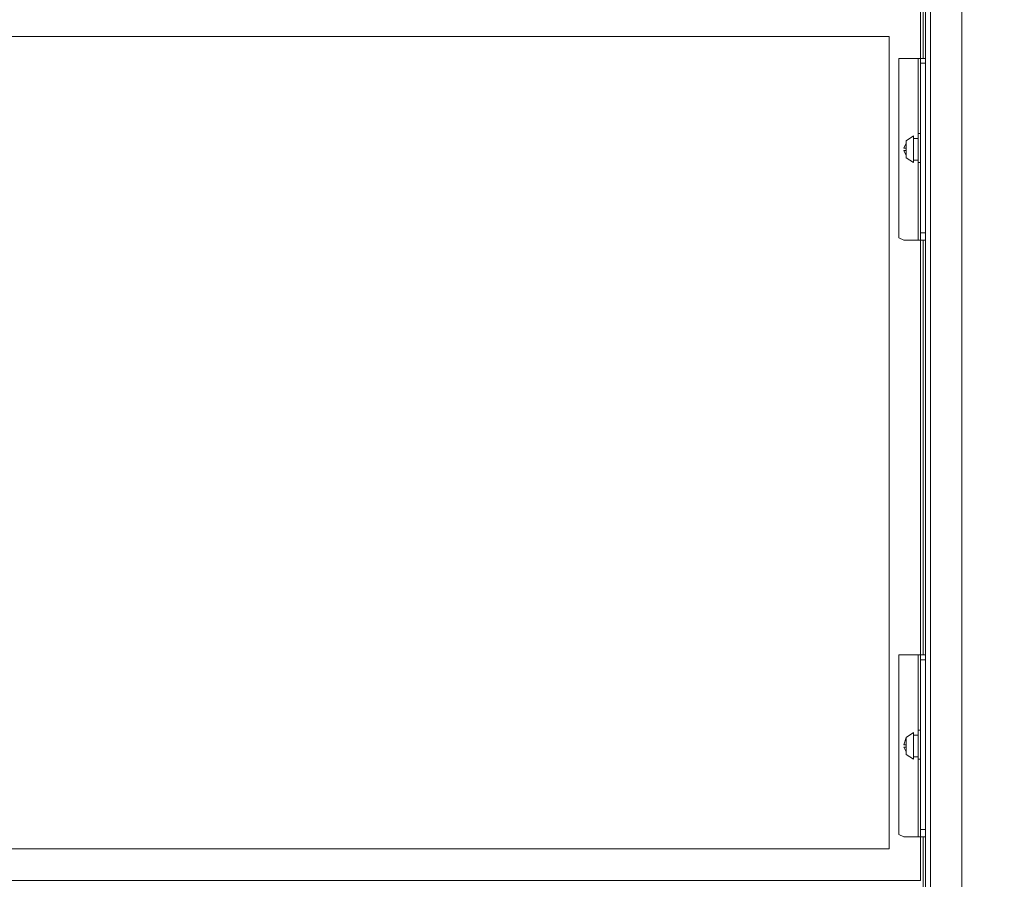
# Model space of a CAD drawing. Units: millimetres. Extents: x 31.9 to 113.6, y 18.5 to 73.8.
# Drawn here: x 87.1 to 96, y 56.1 to 63.9 of the extents above; entities that cross this region are included whole.
import ezdxf

# ---------------------------------------------------------------- set-up
doc = ezdxf.new("R2010")
doc.units = ezdxf.units.MM
doc.header["$MEASUREMENT"] = 0
doc.layers.add('layer 1', color=7, linetype='Continuous')

msp = doc.modelspace()

# ---------------------------------------------------------------- linework, layer by layer
at = {"layer": 'layer 1', "lineweight": 5}
for points, knots in [([(95.6406, 26.4865), (95.6406, 26.4865), (95.6406, 71.38), (95.6406, 71.38), (95.6406, 71.38), (97.746, 71.38), (97.746, 71.38), (97.746, 71.38), (97.746, 71.2703), (97.746, 71.2703), (97.746, 71.2703), (95.6406, 71.2703), (95.6406, 71.2703)], [0, 0, 0, 0, 0.25, 0.25, 0.25, 0.5, 0.5, 0.5, 0.75, 0.75, 0.75, 1, 1, 1, 1]), ([(78.6877, 70.7878), (78.6877, 70.7878), (95.6406, 70.7878), (95.6406, 70.7878), (95.6406, 70.7878), (95.6406, 71.2484), (95.6406, 71.2484), (95.6406, 71.2484), (96.1012, 71.2484), (96.1012, 71.2484), (96.1012, 71.2484), (96.1012, 26.4865), (96.1012, 26.4865), (96.1012, 26.4865), (95.6406, 26.4865), (95.6406, 26.4865), (95.6406, 26.4865), (78.6877, 26.4865), (78.6877, 26.4865), (78.6877, 26.4865), (78.2271, 26.4865), (78.2271, 26.4865), (78.2271, 26.4865), (78.2271, 71.2484), (78.2271, 71.2484), (78.2271, 71.2484), (78.6877, 71.2484), (78.6877, 71.2484), (78.6877, 71.2484), (95.6406, 71.2484), (95.6406, 71.2484)], [0, 0, 0, 0, 0.1, 0.1, 0.1, 0.2, 0.2, 0.2, 0.3, 0.3, 0.3, 0.4, 0.4, 0.4, 0.5, 0.5, 0.5, 0.6, 0.6, 0.6, 0.7, 0.7, 0.7, 0.8, 0.8, 0.8, 0.9, 0.9, 0.9, 1, 1, 1, 1]), ([(95.6406, 70.7878), (95.6406, 70.7878), (78.6877, 70.7878), (78.6877, 70.7878), (78.6877, 70.7878), (78.6877, 71.2484), (78.6877, 71.2484), (78.6877, 71.2484), (78.6877, 53.5717), (78.6877, 53.5717)], [0, 0, 0, 0, 0.333333, 0.333333, 0.333333, 0.666667, 0.666667, 0.666667, 1, 1, 1, 1]), ([(95.6406, 27.0787), (95.6406, 27.0787), (95.3116, 27.0787), (95.3116, 27.0787), (95.3116, 27.0787), (95.3116, 70.6343), (95.3116, 70.6343), (95.3116, 70.6343), (95.6406, 70.6343), (95.6406, 70.6343)], [0, 0, 0, 0, 0.333333, 0.333333, 0.333333, 0.666667, 0.666667, 0.666667, 1, 1, 1, 1]), ([(79.0824, 56.5325), (79.0824, 56.5325), (79.0824, 56.1377), (79.0824, 56.1377), (79.0824, 56.1377), (95.2678, 56.1377), (95.2678, 56.1377), (95.2678, 56.1377), (95.2678, 56.5325), (95.2678, 56.5325), (95.2678, 56.5325), (95.2678, 58.1773), (95.2678, 58.1773), (95.2678, 58.1773), (95.2678, 61.9276), (95.2678, 61.9276), (95.2678, 61.9276), (95.2678, 63.5724), (95.2678, 63.5724), (95.2678, 63.5724), (95.2678, 64.0768), (95.2678, 64.0768), (95.2678, 64.0768), (79.0824, 64.0768), (79.0824, 64.0768), (79.0824, 64.0768), (79.0824, 63.2873), (79.0824, 63.2873)], [0, 0, 0, 0, 0.111111, 0.111111, 0.111111, 0.222222, 0.222222, 0.222222, 0.333333, 0.333333, 0.333333, 0.444444, 0.444444, 0.444444, 0.555556, 0.555556, 0.555556, 0.666667, 0.666667, 0.666667, 0.777778, 0.777778, 0.777778, 0.888889, 0.888889, 0.888889, 1, 1, 1, 1]), ([(94.9827, 63.7698), (94.9827, 63.7698), (94.9827, 56.4228), (94.9827, 56.4228), (94.9827, 56.4228), (79.3895, 56.4228), (79.3895, 56.4228), (79.3895, 56.4228), (79.3895, 63.7698), (79.3895, 63.7698), (79.3895, 63.7698), (94.9827, 63.7698), (94.9827, 63.7698)], [0, 0, 0, 0, 0.25, 0.25, 0.25, 0.5, 0.5, 0.5, 0.75, 0.75, 0.75, 1, 1, 1, 1]), ([(95.3116, 61.9276), (95.3116, 61.9276), (95.1143, 61.9276), (95.1143, 61.9276), (95.1143, 61.9276), (95.0704, 61.9495), (95.0704, 61.9495), (95.0704, 61.9495), (95.0704, 61.9934), (95.0704, 61.9934), (95.0704, 61.9934), (95.0704, 63.5286), (95.0704, 63.5286), (95.0704, 63.5286), (95.0704, 63.5724), (95.0704, 63.5724), (95.0704, 63.5724), (95.1143, 63.5724), (95.1143, 63.5724), (95.1143, 63.5724), (95.3116, 63.5724), (95.3116, 63.5724)], [0, 0, 0, 0, 0.142857, 0.142857, 0.142857, 0.285714, 0.285714, 0.285714, 0.428571, 0.428571, 0.428571, 0.571429, 0.571429, 0.571429, 0.714286, 0.714286, 0.714286, 0.857143, 0.857143, 0.857143, 1, 1, 1, 1]), ([(95.2458, 63.5724), (95.2458, 63.5724), (95.2458, 62.8926), (95.2458, 62.8926), (95.2458, 62.8926), (95.2458, 62.6294), (95.2458, 62.6294), (95.2458, 62.6294), (95.2458, 61.9276), (95.2458, 61.9276)], [0, 0, 0, 0, 0.333333, 0.333333, 0.333333, 0.666667, 0.666667, 0.666667, 1, 1, 1, 1]), ([(95.202, 62.8706), (95.202, 62.8706), (95.1362, 62.8268), (95.1362, 62.8268), (95.1362, 62.8268), (95.1362, 62.6732), (95.1362, 62.6732), (95.1362, 62.6732), (95.202, 62.6294), (95.202, 62.6294), (95.202, 62.6294), (95.202, 62.8706), (95.202, 62.8706), (95.202, 62.8706), (95.202, 62.6294), (95.202, 62.6294)], [0, 0, 0, 0, 0.2, 0.2, 0.2, 0.4, 0.4, 0.4, 0.6, 0.6, 0.6, 0.8, 0.8, 0.8, 1, 1, 1, 1]), ([(95.1362, 62.8268), (95.1362, 62.8268), (95.1362, 62.8048), (95.1362, 62.8048), (95.1362, 62.8048), (95.1143, 62.761), (95.1143, 62.761), (95.1143, 62.761), (95.1362, 62.761), (95.1362, 62.761), (95.1362, 62.761), (95.1362, 62.739), (95.1362, 62.739), (95.1362, 62.739), (95.1143, 62.739), (95.1143, 62.739), (95.1143, 62.739), (95.1362, 62.6952), (95.1362, 62.6952), (95.1362, 62.6952), (95.1362, 62.6732), (95.1362, 62.6732)], [0, 0, 0, 0, 0.142857, 0.142857, 0.142857, 0.285714, 0.285714, 0.285714, 0.428571, 0.428571, 0.428571, 0.571429, 0.571429, 0.571429, 0.714286, 0.714286, 0.714286, 0.857143, 0.857143, 0.857143, 1, 1, 1, 1]), ([(95.3116, 56.5325), (95.3116, 56.5325), (95.1143, 56.5325), (95.1143, 56.5325), (95.1143, 56.5325), (95.0704, 56.5544), (95.0704, 56.5544), (95.0704, 56.5544), (95.0704, 56.5983), (95.0704, 56.5983), (95.0704, 56.5983), (95.0704, 58.1334), (95.0704, 58.1334), (95.0704, 58.1334), (95.0704, 58.1773), (95.0704, 58.1773), (95.0704, 58.1773), (95.1143, 58.1773), (95.1143, 58.1773), (95.1143, 58.1773), (95.3116, 58.1773), (95.3116, 58.1773)], [0, 0, 0, 0, 0.142857, 0.142857, 0.142857, 0.285714, 0.285714, 0.285714, 0.428571, 0.428571, 0.428571, 0.571429, 0.571429, 0.571429, 0.714286, 0.714286, 0.714286, 0.857143, 0.857143, 0.857143, 1, 1, 1, 1]), ([(95.2458, 58.1773), (95.2458, 58.1773), (95.2458, 57.4974), (95.2458, 57.4974), (95.2458, 57.4974), (95.2458, 57.2343), (95.2458, 57.2343), (95.2458, 57.2343), (95.2458, 56.5325), (95.2458, 56.5325)], [0, 0, 0, 0, 0.333333, 0.333333, 0.333333, 0.666667, 0.666667, 0.666667, 1, 1, 1, 1]), ([(95.1362, 57.3439), (95.1362, 57.3439), (95.1143, 57.3439), (95.1143, 57.3439), (95.1143, 57.3439), (95.1362, 57.3001), (95.1362, 57.3001), (95.1362, 57.3001), (95.1362, 57.2781), (95.1362, 57.2781), (95.1362, 57.2781), (95.1362, 57.4316), (95.1362, 57.4316), (95.1362, 57.4316), (95.1143, 57.3659), (95.1143, 57.3659), (95.1143, 57.3659), (95.1362, 57.3659), (95.1362, 57.3659), (95.1362, 57.3659), (95.1362, 57.3439), (95.1362, 57.3439)], [0, 0, 0, 0, 0.142857, 0.142857, 0.142857, 0.285714, 0.285714, 0.285714, 0.428571, 0.428571, 0.428571, 0.571429, 0.571429, 0.571429, 0.714286, 0.714286, 0.714286, 0.857143, 0.857143, 0.857143, 1, 1, 1, 1]), ([(95.202, 57.2343), (95.202, 57.2343), (95.202, 57.4755), (95.202, 57.4755), (95.202, 57.4755), (95.202, 57.2343), (95.202, 57.2343)], [0, 0, 0, 0, 0.5, 0.5, 0.5, 1, 1, 1, 1])]:
    msp.add_open_spline(points, degree=3, knots=knots, dxfattribs=at)
for points in [[(95.3555, 27.0787), (95.3555, 27.0787), (95.3555, 70.6343), (95.3555, 70.6343)], [(95.2897, 63.5724), (95.2897, 63.5724), (95.2897, 65.0857), (95.2897, 65.0857)], [(95.2678, 63.5286), (95.2678, 63.5286), (95.3116, 63.5286), (95.3116, 63.5286)], [(95.202, 62.8706), (95.202, 62.8706), (95.202, 62.8706), (95.202, 62.8706)], [(95.2678, 62.8926), (95.2678, 62.8926), (95.2458, 62.8926), (95.2458, 62.8926)], [(95.1362, 62.8048), (95.1362, 62.8048), (95.1362, 62.8048), (95.1362, 62.8048)], [(95.2458, 62.8487), (95.2458, 62.8487), (95.202, 62.8487), (95.202, 62.8487)], [(95.1362, 62.6952), (95.1362, 62.6952), (95.1362, 62.6952), (95.1362, 62.6952)], [(95.2458, 62.6513), (95.2458, 62.6513), (95.202, 62.6513), (95.202, 62.6513)], [(95.202, 62.6294), (95.202, 62.6294), (95.202, 62.6294), (95.202, 62.6294)], [(95.2678, 62.6294), (95.2678, 62.6294), (95.2458, 62.6294), (95.2458, 62.6294)], [(95.2678, 61.9934), (95.2678, 61.9934), (95.3116, 61.9934), (95.3116, 61.9934)], [(95.2897, 58.1773), (95.2897, 58.1773), (95.2897, 61.9276), (95.2897, 61.9276)], [(95.2678, 58.1334), (95.2678, 58.1334), (95.3116, 58.1334), (95.3116, 58.1334)], [(95.202, 57.4755), (95.202, 57.4755), (95.1362, 57.4316), (95.1362, 57.4316)], [(95.1362, 57.4316), (95.1362, 57.4316), (95.1362, 57.4316), (95.1362, 57.4316)], [(95.1362, 57.4316), (95.1362, 57.4316), (95.1362, 57.4316), (95.1362, 57.4316)], [(95.202, 57.4755), (95.202, 57.4755), (95.202, 57.4755), (95.202, 57.4755)], [(95.2458, 57.4536), (95.2458, 57.4536), (95.202, 57.4536), (95.202, 57.4536)], [(95.2678, 57.4974), (95.2678, 57.4974), (95.2458, 57.4974), (95.2458, 57.4974)], [(95.1362, 57.3001), (95.1362, 57.3001), (95.1362, 57.3001), (95.1362, 57.3001)], [(95.1362, 57.2781), (95.1362, 57.2781), (95.202, 57.2343), (95.202, 57.2343)], [(95.2458, 57.2562), (95.2458, 57.2562), (95.202, 57.2562), (95.202, 57.2562)], [(95.202, 57.2343), (95.202, 57.2343), (95.202, 57.2343), (95.202, 57.2343)], [(95.2678, 57.2343), (95.2678, 57.2343), (95.2458, 57.2343), (95.2458, 57.2343)], [(95.2678, 56.5983), (95.2678, 56.5983), (95.3116, 56.5983), (95.3116, 56.5983)], [(95.2897, 55.0411), (95.2897, 55.0411), (95.2897, 56.5325), (95.2897, 56.5325)]]:
    msp.add_open_spline(points, degree=3, dxfattribs=at)

doc.saveas('drawing.dxf')
